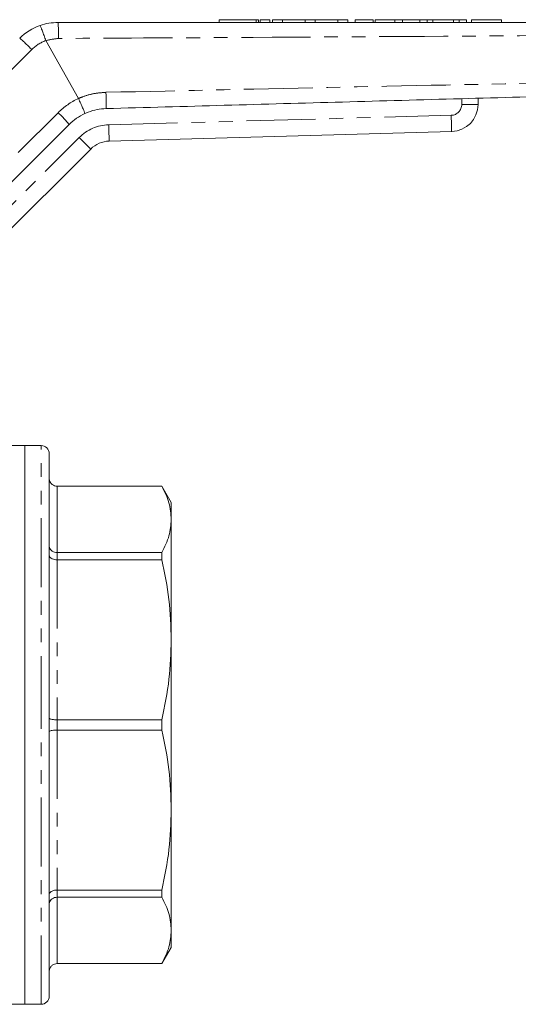
# Model space of a CAD drawing. Units: millimetres. Extents: x 127 to 280, y 85 to 267.
# Drawn here: x 180 to 226, y 172 to 263 of the extents above; entities that cross this region are included whole.
import ezdxf

# ---------------------------------------------------------------- set-up
doc = ezdxf.new("R2010")
doc.units = ezdxf.units.MM
doc.linetypes.add('PHANTOM', pattern=[12.7, 6.35, -1.27, 1.27, -1.27, 1.27, -1.27])

msp = doc.modelspace()

# ---------------------------------------------------------------- linework, layer by layer
at = {"color": 7, "linetype": 'Continuous', "lineweight": 15}
for p, q in [((198.073, 263.244), (198.073, 262.994)), ((198.073, 263.244), (201.494, 263.244)), ((201.494, 263.244), (201.71, 263.244)), ((201.71, 262.994), (201.71, 263.244)), ((201.844, 263.244), (201.844, 262.994)), ((201.844, 263.244), (202.744, 263.244)), ((202.744, 263.244), (202.744, 262.994)), ((202.994, 263.244), (202.994, 262.994)), ((202.994, 263.244), (203.894, 263.244)), ((203.894, 263.244), (203.894, 262.994)), ((203.894, 263.244), (206.007, 263.244)), ((206.007, 263.244), (206.007, 262.994)), ((206.007, 263.244), (206.907, 263.244)), ((206.907, 263.244), (206.907, 262.994)), ((206.907, 263.244), (209.02, 263.244)), ((209.02, 263.244), (209.02, 262.994)), ((209.02, 263.244), (209.92, 263.244)), ((209.92, 263.244), (209.92, 262.994)), ((210.593, 263.244), (210.593, 262.994)), ((212.266, 263.244), (210.593, 263.244)), ((212.266, 263.244), (212.266, 262.994)), ((212.444, 263.244), (212.444, 262.994)), ((214.259, 263.244), (212.444, 263.244)), ((214.259, 263.244), (214.259, 262.994)), ((214.946, 263.244), (214.259, 263.244)), ((214.946, 263.244), (214.946, 262.994)), ((216.555, 263.244), (214.946, 263.244)), ((216.555, 263.244), (216.555, 262.994)), ((217.228, 263.244), (216.555, 263.244)), ((217.228, 263.244), (217.228, 262.994)), ((217.74, 263.244), (217.228, 263.244)), ((217.74, 263.244), (217.74, 262.994)), ((219.658, 263.244), (217.74, 263.244)), ((219.658, 263.244), (219.658, 262.994)), ((220.17, 263.244), (219.658, 263.244)), ((220.17, 263.244), (220.17, 262.994)), ((220.844, 263.244), (220.17, 263.244)), ((220.844, 263.244), (220.844, 262.994)), ((224.093, 263.244), (221.324, 263.244)), ((221.324, 263.244), (221.324, 262.994)), ((224.093, 263.244), (224.093, 262.994)), ((182.115, 261.314), (182.114, 261.317)), ((185.117, 255.977), (182.115, 261.314)), ((185.117, 255.977), (185.118, 255.976)), ((221.92, 256.004), (221.92, 255.434)), ((184.263, 253.587), (171.752, 241.076)), ((219.49, 252.935), (187.942, 252.056)), ((186.244, 251.325), (173.17, 238.251)), ((180.17, 223.994), (172.524, 223.994)), ((181.67, 223.994), (180.17, 223.994)), ((180.17, 223.994), (180.17, 172.494)), ((182.42, 223.244), (182.42, 198.244)), ((192.804, 220.244), (183.17, 220.244)), ((183.17, 220.239), (192.804, 220.239)), ((193.67, 218.744), (192.804, 220.244)), ((192.804, 220.244), (192.804, 220.239)), ((193.67, 217.183), (193.67, 218.744)), ((193.67, 206.089), (193.67, 217.183)), ((192.804, 214.128), (183.17, 214.128)), ((183.17, 213.466), (192.804, 213.466)), ((192.804, 214.128), (192.804, 213.466)), ((193.67, 190.399), (193.67, 206.089)), ((182.42, 198.244), (182.42, 173.244)), ((192.804, 198.712), (183.17, 198.712)), ((192.804, 198.712), (192.804, 197.775)), ((183.17, 197.775), (192.804, 197.775)), ((193.67, 179.304), (193.67, 190.399)), ((192.804, 183.022), (183.17, 183.022)), ((192.804, 183.022), (192.804, 182.36)), ((183.17, 182.36), (192.804, 182.36)), ((193.67, 177.744), (193.67, 179.304)), ((192.804, 176.244), (193.67, 177.744)), ((192.804, 176.249), (183.17, 176.249)), ((183.17, 176.244), (192.804, 176.244)), ((192.804, 176.249), (192.804, 176.244)), ((172.524, 172.494), (180.17, 172.494)), ((180.17, 172.494), (181.67, 172.494))]:
    msp.add_line(p, q, dxfattribs=at)
at = {"color": 8, "linetype": 'PHANTOM', "lineweight": 0}
for p, q in [((201.494, 263.244), (201.494, 262.994)), ((180.812, 260.494), (168.466, 248.148)), ((220.42, 255.434), (220.42, 255.963)), ((221.92, 255.434), (220.42, 255.434)), ((170.597, 242.022), (183.248, 254.673)), ((187.9, 253.555), (219.448, 254.435)), ((173.082, 240.284), (185.183, 252.385)), ((181.67, 198.244), (181.67, 223.994)), ((183.17, 220.244), (183.17, 220.239)), ((183.17, 220.239), (183.17, 214.128)), ((183.17, 214.128), (183.17, 213.466)), ((183.17, 213.466), (183.17, 198.712)), ((181.67, 172.494), (181.67, 198.244)), ((183.17, 198.712), (183.17, 197.775)), ((183.17, 197.775), (183.17, 183.022)), ((183.17, 183.022), (183.17, 182.36)), ((183.17, 182.36), (183.17, 176.249)), ((183.17, 176.249), (183.17, 176.244))]:
    msp.add_line(p, q, dxfattribs=at)
at = {"color": 8, "linetype": 'PHANTOM', "lineweight": 0, "flags": 128}
for points in [[(219.49, 252.935), (219.489, 252.964), (219.487, 253.05), (219.483, 253.188), (219.478, 253.375), (219.471, 253.602), (219.464, 253.861), (219.456, 254.142), (219.448, 254.435)], [(187.942, 252.056), (187.941, 252.085), (187.939, 252.17), (187.935, 252.309), (187.93, 252.495), (187.923, 252.722), (187.916, 252.982), (187.908, 253.263), (187.9, 253.555)], [(186.244, 251.325), (186.223, 251.345), (186.163, 251.406), (186.065, 251.504), (185.933, 251.635), (185.772, 251.796), (185.589, 251.98), (185.39, 252.179), (185.183, 252.385)]]:
    msp.add_lwpolyline(points, dxfattribs=at)
at = {"color": 7, "linetype": 'Continuous', "lineweight": 15}
for centre, radius, start, end in [((183.241, 257.994), 5, 109.43007, 135), ((219.42, 255.434), 2.5, 271.59668, 0), ((187.799, 250.051), 5, 114.74766, 135), ((188.012, 249.557), 2.5, 91.59668, 135), ((181.67, 223.244), 0.75, 0, 90), ((181.67, 173.244), 0.75, 270, 0)]:
    msp.add_arc(centre, radius, start, end, dxfattribs=at)
at = {"color": 8, "linetype": 'PHANTOM', "lineweight": 0}
for centre, radius, start, end in [((164.834, 261.882), 18.441, 358.86507, 3.45523), ((172.526, 252.746), 11.344, 43.07822, 50.73543), ((183.287, 258.02), 3.5, 109.58408, 135), ((187.844, 250.077), 6.5, 114.8071, 135), ((169.574, 255.671), 18.096, 358.03066, 2.78434), ((219.42, 255.434), 1, 271.59668, 0), ((175.692, 246.595), 11.061, 39.20329, 46.91036), ((188.012, 249.557), 4, 91.59668, 135)]:
    msp.add_arc(centre, radius, start, end, dxfattribs=at)
at = {"color": 7, "linetype": 'Continuous', "lineweight": 15}
for points, knots in [([(181.578, 262.709), (181.581, 262.71), (181.844, 262.803), (182.394, 262.952), (182.956, 262.98), (183.241, 262.994)], [0, 0, 0, 0, 0.0049662, 0.4953715, 1, 1, 1, 1]), ([(181.578, 262.709), (181.579, 262.709), (181.582, 262.709), (181.601, 262.678), (181.665, 262.529), (181.788, 262.213), (181.944, 261.794), (182.057, 261.476), (182.114, 261.317)], [0, 0, 0, 0, 0.025095, 0.138038, 0.353531, 0.569022, 0.784512, 1, 1, 1, 1]), ([(183.241, 262.994), (189.223, 262.994), (204.548, 262.994), (229.217, 262.994), (247.905, 262.994), (257.249, 262.994)], [0, 0, 0, 0, 0.24247, 0.621235, 1, 1, 1, 1]), ([(257.255, 256.989), (254.363, 256.909), (245.687, 256.667), (229.749, 256.223), (209.443, 255.657), (194.921, 255.252), (187.659, 255.049)], [0, 0, 0, 0, 0.124664, 0.373993, 0.686996, 1, 1, 1, 1]), ([(185.118, 255.976), (185.188, 255.823), (185.328, 255.516), (185.509, 255.105), (185.642, 254.789), (185.701, 254.632), (185.709, 254.595), (185.706, 254.592), (185.706, 254.592)], [0, 0, 0, 0, 0.214382, 0.428765, 0.643147, 0.857532, 0.978253, 1, 1, 1, 1]), ([(187.659, 255.049), (187.383, 255.028), (186.822, 254.985), (186.17, 254.794), (185.807, 254.636), (185.706, 254.592)], [0, 0, 0, 0, 0.41151, 0.83495, 1, 1, 1, 1]), ([(183.17, 220.239), (183.087, 220.247), (182.921, 220.263), (182.699, 220.388), (182.528, 220.574), (182.438, 220.782), (182.42, 220.924), (182.42, 220.983), (182.42, 220.985)], [0, 0, 0, 0, 0.210137, 0.420219, 0.631922, 0.847077, 0.994522, 1, 1, 1, 1]), ([(192.804, 220.239), (193.052, 219.737), (193.549, 218.727), (193.63, 217.7), (193.67, 217.183)], [0, 0, 0, 0, 0.497431, 1, 1, 1, 1]), ([(193.67, 217.183), (193.632, 216.681), (193.553, 215.654), (193.058, 214.644), (192.804, 214.128)], [0, 0, 0, 0, 0.488779, 1, 1, 1, 1]), ([(183.17, 214.128), (183.087, 214.135), (182.921, 214.149), (182.699, 214.256), (182.528, 214.414), (182.438, 214.593), (182.42, 214.715), (182.42, 214.766), (182.42, 214.767)], [0, 0, 0, 0, 0.210137, 0.420219, 0.631923, 0.847078, 0.994523, 1, 1, 1, 1]), ([(183.17, 213.466), (183.087, 213.47), (182.921, 213.479), (182.699, 213.549), (182.528, 213.652), (182.438, 213.768), (182.42, 213.848), (182.42, 213.88), (182.42, 213.882)], [0, 0, 0, 0, 0.210137, 0.420219, 0.631923, 0.847078, 0.994523, 1, 1, 1, 1]), ([(192.804, 213.466), (193.052, 212.253), (193.549, 209.815), (193.63, 207.335), (193.67, 206.089)], [0, 0, 0, 0, 0.497431, 1, 1, 1, 1]), ([(193.67, 206.089), (193.632, 204.877), (193.553, 202.397), (193.058, 199.959), (192.804, 198.712)], [0, 0, 0, 0, 0.488779, 1, 1, 1, 1]), ([(183.17, 198.712), (183.087, 198.714), (182.921, 198.717), (182.699, 198.744), (182.528, 198.783), (182.438, 198.827), (182.42, 198.857), (182.42, 198.87), (182.42, 198.87)], [0, 0, 0, 0, 0.210137, 0.420219, 0.631922, 0.847077, 0.994522, 1, 1, 1, 1]), ([(182.42, 197.618), (182.42, 197.618), (182.42, 197.631), (182.438, 197.661), (182.528, 197.705), (182.699, 197.744), (182.921, 197.77), (183.087, 197.774), (183.17, 197.775)], [0, 0, 0, 0, 0.005478, 0.152923, 0.368078, 0.579781, 0.789863, 1, 1, 1, 1]), ([(192.804, 197.775), (193.052, 196.563), (193.549, 194.125), (193.63, 191.645), (193.67, 190.399)], [0, 0, 0, 0, 0.497431, 1, 1, 1, 1]), ([(193.67, 190.399), (193.632, 189.187), (193.553, 186.707), (193.058, 184.269), (192.804, 183.022)], [0, 0, 0, 0, 0.488779, 1, 1, 1, 1]), ([(182.42, 182.606), (182.42, 182.607), (182.42, 182.64), (182.438, 182.719), (182.528, 182.836), (182.699, 182.939), (182.921, 183.009), (183.087, 183.018), (183.17, 183.022)], [0, 0, 0, 0, 0.005477, 0.152922, 0.368077, 0.579781, 0.789863, 1, 1, 1, 1]), ([(182.42, 181.72), (182.42, 181.722), (182.42, 181.773), (182.438, 181.895), (182.528, 182.073), (182.699, 182.232), (182.921, 182.339), (183.087, 182.353), (183.17, 182.36)], [0, 0, 0, 0, 0.005477, 0.152922, 0.368077, 0.579781, 0.789863, 1, 1, 1, 1]), ([(192.804, 182.36), (193.052, 181.858), (193.549, 180.848), (193.63, 179.821), (193.67, 179.304)], [0, 0, 0, 0, 0.497431, 1, 1, 1, 1]), ([(193.67, 179.304), (193.632, 178.802), (193.553, 177.775), (193.058, 176.765), (192.804, 176.249)], [0, 0, 0, 0, 0.488779, 1, 1, 1, 1]), ([(182.42, 175.503), (182.42, 175.505), (182.42, 175.564), (182.438, 175.706), (182.528, 175.914), (182.699, 176.099), (182.921, 176.225), (183.087, 176.241), (183.17, 176.249)], [0, 0, 0, 0, 0.005478, 0.152923, 0.368078, 0.579781, 0.789863, 1, 1, 1, 1])]:
    msp.add_open_spline(points, degree=3, knots=knots, dxfattribs=at)
at = {"color": 8, "linetype": 'PHANTOM', "lineweight": 0}
for points, knots in [([(183.271, 261.517), (182.882, 261.466), (182.493, 261.415), (182.115, 261.314), (182.115, 261.314)], [0, 0, 0, 0, 0.999975, 1, 1, 1, 1]), ([(257.275, 262.012), (247.931, 261.936), (229.245, 261.783), (204.577, 261.63), (189.252, 261.549), (183.271, 261.517)], [0, 0, 0, 0, 0.3787691, 0.7575322, 1, 1, 1, 1]), ([(187.649, 256.55), (194.911, 256.71), (209.435, 257.029), (229.744, 257.448), (245.684, 257.76), (254.362, 257.918), (257.254, 257.971)], [0, 0, 0, 0, 0.313, 0.626002, 0.875333, 1, 1, 1, 1]), ([(185.118, 255.976), (185.118, 255.976), (185.249, 256.029), (185.707, 256.231), (186.552, 256.47), (187.28, 256.523), (187.649, 256.55)], [0, 0, 0, 0, 0.000012, 0.162473, 0.575289, 1, 1, 1, 1]), ([(185.118, 255.976), (185.118, 255.976), (185.118, 255.976), (185.118, 255.976), (185.118, 255.976)], [0, 0, 0, 0, 0.34619, 1, 1, 1, 1])]:
    msp.add_open_spline(points, degree=3, knots=knots, dxfattribs=at)

doc.saveas('drawing.dxf')
